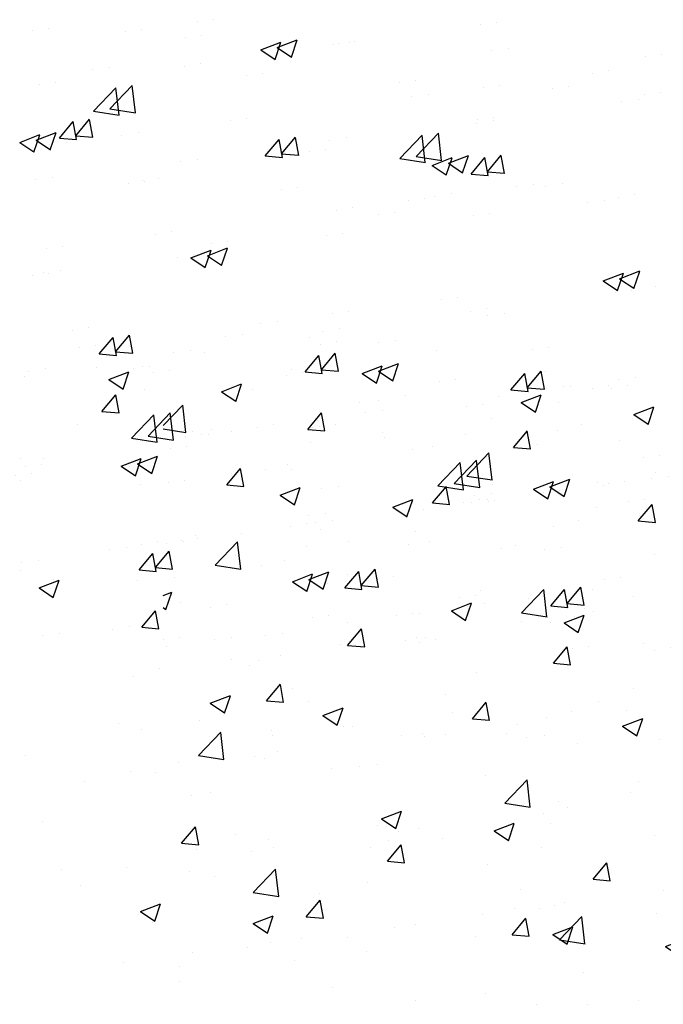
# Paper-space layout 'Layout1' of a CAD drawing. Extents: x -1 to 374, y -241 to 4.
# Drawn here: x 191 to 192, y -45 to -44 of the extents above; entities that cross this region are included whole.
import ezdxf

# ---------------------------------------------------------------- set-up
doc = ezdxf.new("R2010")
doc.units = 0
doc.header["$LTSCALE"] = 0.2
doc.layers.get('0').update_dxf_attribs({"linetype": 'CONTINUOUS'})
doc.layers.add('ASH', color=7, linetype='CONTINUOUS')
doc.layers.add('TRAZO', color=7, linetype='CONTINUOUS')

# ---------------------------------------------------------------- blocks, each defined once
blk = doc.blocks.new('*X')
at = {"color": 0}
for p, q in [((178.1121, -47.2448), (178.1121, -47.2448)), ((186.9267, -47.2747), (186.9617, -47.2612)), ((186.9515, -47.2916), (186.9616, -47.2614)), ((177.9294, -47.2715), (177.9294, -47.2715)), ((178.3328, -47.2679), (178.3328, -47.2679)), ((186.9267, -47.2747), (186.9515, -47.2914)), ((186.9802, -47.2706), (186.9802, -47.2706)), ((187.5346, -47.2662), (187.5346, -47.2662)), ((188.0282, -47.2704), (188.0282, -47.2704)), ((177.7401, -47.2964), (177.7401, -47.2964)), ((177.8205, -47.2948), (177.8205, -47.2948)), ((187.1677, -47.2943), (187.1677, -47.2943)), ((187.2471, -47.2819), (187.2471, -47.2819)), ((187.4094, -47.2827), (187.4094, -47.2827)), ((187.514, -47.2931), (187.514, -47.2931)), ((177.6149, -47.3129), (177.6149, -47.3129)), ((177.7621, -47.318), (177.7971, -47.3045)), ((177.7869, -47.3349), (177.7971, -47.3047)), ((178.0803, -47.2999), (178.0803, -47.2999)), ((178.5235, -47.3045), (178.5235, -47.3045)), ((186.825, -47.3338), (186.8592, -47.2982)), ((186.8647, -47.3458), (186.8592, -47.2983)), ((187.6452, -47.3147), (187.6802, -47.3013)), ((187.6701, -47.3316), (187.6802, -47.3014)), ((187.7715, -47.3056), (187.7715, -47.3056)), ((187.7809, -47.3044), (187.7809, -47.3044)), ((177.7621, -47.318), (177.787, -47.3347)), ((187.0937, -47.3242), (187.0937, -47.3242)), ((187.6452, -47.3147), (187.6701, -47.3315)), ((188.0479, -47.3157), (188.0479, -47.3157)), ((188.3148, -47.327), (188.3148, -47.327)), ((177.7501, -47.3734), (177.7742, -47.3447)), ((177.78, -47.3762), (177.7742, -47.3448)), ((177.8235, -47.3351), (177.8235, -47.3351)), ((178.4807, -47.358), (178.5157, -47.3446)), ((178.5055, -47.3749), (178.5157, -47.3447)), ((186.825, -47.3395), (186.8647, -47.3457)), ((186.8761, -47.3443), (186.8761, -47.3443)), ((187.0856, -47.3377), (187.0856, -47.3377)), ((187.5118, -47.3431), (187.5118, -47.3431)), ((178.2319, -47.3546), (178.2319, -47.3546)), ((178.4807, -47.358), (178.5056, -47.3748)), ((186.9043, -47.3492), (186.9043, -47.3492)), ((187.3525, -47.349), (187.3525, -47.349)), ((187.6195, -47.3603), (187.6195, -47.3603)), ((188.2228, -47.3555), (188.2228, -47.3555)), ((177.7501, -47.3734), (177.78, -47.376)), ((178.1088, -47.4048), (178.1329, -47.376)), ((178.1386, -47.4075), (178.1328, -47.3762)), ((187.2592, -47.3751), (187.2592, -47.3751)), ((187.3539, -47.4216), (187.3928, -47.381)), ((187.3983, -47.4286), (187.3928, -47.3811)), ((187.8864, -47.3716), (187.8864, -47.3716)), ((188.0334, -47.3804), (188.0334, -47.3804)), ((177.7084, -47.3968), (177.7084, -47.3968)), ((178.4282, -47.3857), (178.4282, -47.3857)), ((178.5864, -47.3969), (178.5864, -47.3969)), ((187.9082, -47.3969), (187.9082, -47.3969)), ((188.1533, -47.3829), (188.1533, -47.3829)), ((188.3135, -47.3924), (188.3135, -47.3924)), ((177.9403, -47.4046), (177.9403, -47.4046)), ((177.9753, -47.4081), (177.9753, -47.4081)), ((178.1088, -47.4048), (178.1386, -47.4074)), ((178.2388, -47.4107), (178.2388, -47.4107)), ((178.4674, -47.4362), (178.4915, -47.4074)), ((178.4972, -47.4389), (178.4914, -47.4076)), ((186.9358, -47.437), (186.9599, -47.4083)), ((186.9656, -47.4397), (186.9598, -47.4084)), ((187.0025, -47.4103), (187.0025, -47.4103)), ((188.2746, -47.4048), (188.2746, -47.4048)), ((178.1137, -47.4271), (178.1137, -47.4271)), ((178.2422, -47.4194), (178.2422, -47.4194)), ((178.5091, -47.4306), (178.5091, -47.4306)), ((187.3539, -47.4216), (187.3983, -47.4285)), ((178.3267, -47.4344), (178.3267, -47.4344)), ((178.4674, -47.4362), (178.4973, -47.4388)), ((186.9358, -47.437), (186.9656, -47.4396)), ((187.2944, -47.4684), (187.3185, -47.4396)), ((187.3242, -47.4711), (187.3184, -47.4398)), ((187.5924, -47.4385), (187.5924, -47.4385)), ((188.0219, -47.4424), (188.0219, -47.4424)), ((188.0221, -47.4368), (188.0221, -47.4368)), ((177.6487, -47.4547), (177.6487, -47.4547)), ((177.8138, -47.464), (177.8138, -47.464)), ((178.0742, -47.4664), (178.0742, -47.4664)), ((187.2251, -47.476), (187.2601, -47.4625)), ((187.2499, -47.4929), (187.2601, -47.4627)), ((187.4031, -47.4634), (187.4031, -47.4634)), ((187.8875, -47.5043), (187.9264, -47.4637)), ((187.9319, -47.5113), (187.9264, -47.4639)), ((177.7979, -47.4687), (177.7979, -47.4687)), ((178.0807, -47.4752), (178.0807, -47.4752)), ((178.7145, -47.4795), (178.7145, -47.4795)), ((187.2251, -47.476), (187.25, -47.4927)), ((187.2779, -47.4799), (187.2779, -47.4799)), ((187.2944, -47.4684), (187.3243, -47.471)), ((187.653, -47.4997), (187.6771, -47.471)), ((187.6829, -47.5025), (187.6771, -47.4712)), ((187.7654, -47.472), (187.7654, -47.472)), ((177.6085, -47.4936), (177.6085, -47.4936)), ((177.8175, -47.5016), (177.8175, -47.5016)), ((178.3476, -47.4865), (178.3476, -47.4865)), ((178.6145, -47.4978), (178.6145, -47.4978)), ((187.653, -47.4997), (187.6829, -47.5024)), ((187.7303, -47.4925), (187.7303, -47.4925)), ((187.9437, -47.516), (187.9787, -47.5026)), ((188.0116, -47.5311), (188.0357, -47.5024)), ((188.0415, -47.5339), (188.0357, -47.5025)), ((178.0606, -47.5193), (178.0956, -47.5058)), ((178.0606, -47.5193), (178.0854, -47.5361)), ((178.0854, -47.5362), (178.0955, -47.506)), ((187.5057, -47.5095), (187.5057, -47.5095)), ((187.8875, -47.5043), (187.932, -47.5112)), ((187.9437, -47.516), (187.9685, -47.5328)), ((187.9685, -47.5329), (187.9786, -47.5027)), ((178.4229, -47.5296), (178.4229, -47.5296)), ((186.8807, -47.5247), (186.8807, -47.5247)), ((186.9621, -47.5214), (186.9621, -47.5214)), ((187.1476, -47.536), (187.1476, -47.536)), ((188.0116, -47.5311), (188.0415, -47.5337)), ((178.6124, -47.5414), (178.6124, -47.5414)), ((187.2531, -47.5415), (187.2531, -47.5415)), ((187.4146, -47.5473), (187.4146, -47.5473)), ((187.4387, -47.5425), (187.4387, -47.5425)), ((188.0912, -47.5527), (188.0912, -47.5527)), ((188.1417, -47.5522), (188.1417, -47.5522)), ((178.5803, -47.5633), (178.5803, -47.5633)), ((187.6815, -47.5586), (187.6815, -47.5586)), ((187.9484, -47.5698), (187.9484, -47.5698)), ((178.1313, -47.5796), (178.1313, -47.5796)), ((178.2967, -47.5829), (178.2967, -47.5829)), ((186.9964, -47.5767), (186.9964, -47.5767)), ((187.9019, -47.5776), (187.9019, -47.5776)), ((188.2153, -47.5811), (188.2153, -47.5811)), ((188.2686, -47.5713), (188.2686, -47.5713)), ((177.9476, -47.6414), (177.9865, -47.6008)), ((177.992, -47.6484), (177.9865, -47.6009)), ((178.3207, -47.6008), (178.3207, -47.6008)), ((187.1471, -47.5926), (187.1471, -47.5926)), ((187.7767, -47.5941), (187.7767, -47.5941)), ((187.8501, -47.6023), (187.8501, -47.6023)), ((188.016, -47.6033), (188.016, -47.6033)), ((178.1073, -47.6079), (178.1073, -47.6079)), ((177.8397, -47.6297), (177.8397, -47.6297)), ((177.9821, -47.6244), (177.9821, -47.6244)), ((178.0681, -47.6328), (178.0681, -47.6328)), ((186.825, -47.6295), (186.84, -47.6238)), ((186.8298, -47.6542), (186.84, -47.6239)), ((187.4609, -47.6357), (187.4609, -47.6357)), ((187.7593, -47.6385), (187.7593, -47.6385)), ((177.6089, -47.651), (177.6089, -47.651)), ((177.9476, -47.6414), (177.992, -47.6483)), ((186.825, -47.6507), (186.8299, -47.654)), ((186.8555, -47.6427), (186.8555, -47.6427)), ((187.5585, -47.6523), (187.5585, -47.6523)), ((177.6405, -47.6805), (177.6755, -47.6671)), ((177.6653, -47.6975), (177.6754, -47.6672)), ((177.6664, -47.6659), (177.6664, -47.6659)), ((177.8114, -47.668), (177.8114, -47.668)), ((177.8758, -47.6622), (177.8758, -47.6622)), ((178.1427, -47.6735), (178.1427, -47.6735)), ((187.2715, -47.6606), (187.2715, -47.6606)), ((187.5236, -47.6773), (187.5586, -47.6638)), ((187.5484, -47.6942), (187.5585, -47.664)), ((177.6405, -47.6805), (177.6653, -47.6973)), ((178.4096, -47.6848), (178.4096, -47.6848)), ((178.4812, -47.7241), (178.5201, -47.6835)), ((178.5256, -47.7311), (178.5201, -47.6836)), ((187.1464, -47.6771), (187.1464, -47.6771)), ((187.4996, -47.676), (187.4996, -47.676)), ((187.5236, -47.6773), (187.5484, -47.694)), ((178.359, -47.7206), (178.394, -47.7071)), ((178.3839, -47.7375), (178.394, -47.7073)), ((178.6766, -47.6961), (178.6766, -47.6961)), ((187.247, -47.708), (187.247, -47.708)), ((187.2669, -47.7024), (187.2669, -47.7024)), ((188.2421, -47.7173), (188.2771, -47.7039)), ((188.267, -47.7342), (188.2771, -47.704)), ((188.2755, -47.7083), (188.2755, -47.7083)), ((177.8195, -47.7495), (177.8436, -47.7208)), ((177.8493, -47.7522), (177.8436, -47.7209)), ((178.359, -47.7206), (178.3839, -47.7374)), ((178.4812, -47.7241), (178.5257, -47.731)), ((178.6061, -47.7221), (178.6061, -47.7221)), ((186.8306, -47.7187), (186.8306, -47.7187)), ((188.2421, -47.7173), (188.267, -47.7341)), ((178.4809, -47.7386), (178.4809, -47.7386)), ((178.5743, -47.7298), (178.5743, -47.7298)), ((188.2625, -47.7377), (188.2625, -47.7377)), ((188.3326, -47.7272), (188.3326, -47.7272)), ((177.8195, -47.7495), (177.8494, -47.7521)), ((178.1781, -47.7809), (178.2022, -47.7521)), ((178.208, -47.7836), (178.2022, -47.7523)), ((186.9753, -47.7524), (186.9753, -47.7524)), ((186.9903, -47.7432), (186.9903, -47.7432)), ((187.9597, -47.7499), (187.9597, -47.7499)), ((178.3146, -47.7673), (178.3146, -47.7673)), ((187.7703, -47.7748), (187.7703, -47.7748)), ((188.0099, -47.7697), (188.0099, -47.7697)), ((178.1651, -47.7801), (178.1651, -47.7801)), ((178.1781, -47.7809), (178.208, -47.7835)), ((178.5368, -47.8122), (178.5609, -47.7835)), ((178.5666, -47.815), (178.5608, -47.7837)), ((178.6938, -47.7778), (178.6938, -47.7778)), ((187.0051, -47.8131), (187.0292, -47.7844)), ((187.035, -47.8158), (187.0292, -47.7845)), ((187.0503, -47.7915), (187.0503, -47.7915)), ((187.6451, -47.7913), (187.6451, -47.7913)), ((188.041, -47.7773), (188.041, -47.7773)), ((177.9758, -47.8051), (177.9758, -47.8051)), ((178.062, -47.7993), (178.062, -47.7993)), ((187.3172, -47.8028), (187.3172, -47.8028)), ((187.7532, -47.8049), (187.7532, -47.8049)), ((177.8506, -47.8216), (177.8506, -47.8216)), ((178.4022, -47.8279), (178.4022, -47.8279)), ((178.5368, -47.8122), (178.5666, -47.8149)), ((187.0051, -47.8131), (187.035, -47.8157)), ((187.1035, -47.8385), (187.1385, -47.8251)), ((187.1283, -47.8555), (187.1384, -47.8252)), ((187.3638, -47.8445), (187.3879, -47.8157)), ((187.3936, -47.8472), (187.3878, -47.8159)), ((187.5841, -47.8141), (187.5841, -47.8141)), ((187.7494, -47.8273), (187.7494, -47.8273)), ((187.851, -47.8253), (187.851, -47.8253)), ((177.8053, -47.8345), (177.8053, -47.8345)), ((187.1035, -47.8385), (187.1283, -47.8553)), ((187.3294, -47.8329), (187.3294, -47.8329)), ((187.3638, -47.8445), (187.3936, -47.8471)), ((187.4935, -47.8424), (187.4935, -47.8424)), ((188.1179, -47.8366), (188.1179, -47.8366)), ((186.8888, -47.8474), (186.8888, -47.8474)), ((187.14, -47.8578), (187.14, -47.8578)), ((187.1557, -47.8587), (187.1557, -47.8587)), ((187.7224, -47.8758), (187.7465, -47.8471)), ((187.7522, -47.8786), (187.7465, -47.8473)), ((177.9389, -47.8819), (177.9739, -47.8684)), ((177.9637, -47.8988), (177.9739, -47.8686)), ((178.1106, -47.8779), (178.1106, -47.8779)), ((186.8865, -47.9086), (186.9255, -47.868)), ((186.931, -47.9156), (186.9254, -47.8682)), ((187.0148, -47.8743), (187.0148, -47.8743)), ((187.241, -47.8744), (187.241, -47.8744)), ((187.4226, -47.8699), (187.4226, -47.8699)), ((187.4578, -47.8774), (187.4578, -47.8774)), ((187.7224, -47.8758), (187.7523, -47.8784)), ((187.822, -47.8786), (187.857, -47.8651)), ((187.822, -47.8786), (187.8469, -47.8954)), ((187.8469, -47.8955), (187.857, -47.8653)), ((188.081, -47.9072), (188.1051, -47.8785)), ((188.1109, -47.91), (188.1051, -47.8786)), ((177.9389, -47.8819), (177.9638, -47.8986)), ((178.5682, -47.8962), (178.5682, -47.8962)), ((178.6639, -47.8944), (178.6639, -47.8944)), ((187.6895, -47.8812), (187.6895, -47.8812)), ((187.9564, -47.8925), (187.9564, -47.8925)), ((188.2691, -47.889), (188.2691, -47.889)), ((178.6575, -47.9219), (178.6925, -47.9085)), ((178.6823, -47.9388), (178.6924, -47.9086)), ((186.8865, -47.9086), (186.931, -47.9155)), ((186.9842, -47.9096), (186.9842, -47.9096)), ((188.081, -47.9072), (188.1109, -47.9098)), ((188.1439, -47.9055), (188.1439, -47.9055)), ((188.2233, -47.9038), (188.2233, -47.9038)), ((188.2564, -47.9041), (188.2564, -47.9041)), ((177.7785, -47.9177), (177.7785, -47.9177)), ((177.8191, -47.928), (177.8191, -47.928)), ((178.0454, -47.929), (178.0454, -47.929)), ((178.4745, -47.9193), (178.4745, -47.9193)), ((178.6575, -47.9219), (178.6823, -47.9387)), ((187.1663, -47.9274), (187.1663, -47.9274)), ((178.3085, -47.9337), (178.3085, -47.9337)), ((178.3123, -47.9403), (178.3123, -47.9403)), ((178.3494, -47.9358), (178.3494, -47.9358)), ((178.522, -47.9377), (178.522, -47.9377)), ((187.8281, -47.9471), (187.8281, -47.9471)), ((188.0038, -47.9362), (188.0038, -47.9362)), ((178.5792, -47.9516), (178.5792, -47.9516)), ((187.4202, -47.9914), (187.4591, -47.9508)), ((187.4646, -47.9984), (187.4591, -47.9509)), ((177.617, -47.9736), (177.617, -47.9736)), ((178.0336, -47.9774), (178.0336, -47.9774)), ((178.0559, -47.9657), (178.0559, -47.9657)), ((186.8747, -47.9775), (186.8747, -47.9775)), ((187.6388, -47.972), (187.6388, -47.972)), ((187.7471, -47.9714), (187.7471, -47.9714)), ((177.8839, -47.9849), (177.8839, -47.9849)), ((178.1508, -47.9962), (178.1508, -47.9962)), ((178.2305, -47.9877), (178.2305, -47.9877)), ((187.4202, -47.9914), (187.4646, -47.9983)), ((187.5136, -47.9885), (187.5136, -47.9885)), ((177.7992, -48.0009), (177.7992, -48.0009)), ((177.8442, -48.0023), (177.8442, -48.0023)), ((178.4177, -48.0074), (178.4177, -48.0074)), ((187.4874, -48.0088), (187.4874, -48.0088)), ((177.7191, -48.0188), (177.7191, -48.0188)), ((178.6846, -48.0187), (178.6846, -48.0187)), ((187.1978, -48.0301), (187.1978, -48.0301)), ((187.4019, -48.0398), (187.4369, -48.0264)), ((187.4267, -48.0568), (187.4369, -48.0266)), ((187.9538, -48.0741), (187.9927, -48.0336)), ((187.9982, -48.0812), (187.9927, -48.0337)), ((188.312, -48.0255), (188.312, -48.0255)), ((177.9389, -48.0378), (177.9389, -48.0378)), ((186.9508, -48.0457), (186.9508, -48.0457)), ((187.2349, -48.0409), (187.2349, -48.0409)), ((187.4019, -48.0398), (187.4268, -48.0566)), ((178.5621, -48.0627), (178.5621, -48.0627)), ((187.0085, -48.055), (187.0085, -48.055)), ((187.2177, -48.0569), (187.2177, -48.0569)), ((187.4846, -48.0682), (187.4846, -48.0682)), ((188.1205, -48.0799), (188.1555, -48.0665)), ((188.1453, -48.0968), (188.1554, -48.0666)), ((188.3269, -48.0613), (188.3269, -48.0613)), ((178.2374, -48.0832), (178.2724, -48.0697)), ((178.2374, -48.0832), (178.2622, -48.0999)), ((178.2622, -48.1001), (178.2723, -48.0699)), ((186.8833, -48.0715), (186.8833, -48.0715)), ((186.9782, -48.0761), (186.9782, -48.0761)), ((187.7515, -48.0795), (187.7515, -48.0795)), ((187.9538, -48.0741), (187.9983, -48.081)), ((188.0204, -48.0756), (188.0204, -48.0756)), ((188.1205, -48.0799), (188.1453, -48.0967)), ((188.2503, -48.0706), (188.2503, -48.0706)), ((177.6473, -48.0878), (177.6473, -48.0878)), ((177.8889, -48.1256), (177.913, -48.0969)), ((177.9187, -48.1283), (177.9129, -48.097)), ((178.3024, -48.1002), (178.3024, -48.1002)), ((178.5324, -48.0916), (178.5324, -48.0916)), ((187.9978, -48.1026), (187.9978, -48.1026)), ((188.0124, -48.1027), (188.0124, -48.1027)), ((188.0184, -48.0908), (188.0184, -48.0908)), ((188.1376, -48.0863), (188.1376, -48.0863)), ((188.2854, -48.102), (188.2854, -48.102)), ((178.343, -48.1165), (178.343, -48.1165)), ((178.713, -48.1126), (178.713, -48.1126)), ((177.8889, -48.1256), (177.9188, -48.1282)), ((178.0499, -48.1322), (178.0499, -48.1322)), ((178.2178, -48.133), (178.2178, -48.133)), ((178.2475, -48.157), (178.2716, -48.1282)), ((178.2773, -48.1597), (178.2716, -48.1284)), ((187.7288, -48.1256), (187.7288, -48.1256)), ((187.6966, -48.1443), (187.6966, -48.1443)), ((187.7411, -48.1378), (187.7411, -48.1378)), ((177.7931, -48.1674), (177.7931, -48.1674)), ((178.0139, -48.2112), (178.0528, -48.1706)), ((178.0583, -48.2182), (178.0528, -48.1707)), ((178.2475, -48.157), (178.2774, -48.1596)), ((178.4214, -48.1627), (178.4214, -48.1627)), ((178.6061, -48.1883), (178.6302, -48.1596)), ((178.636, -48.1911), (178.6302, -48.1598)), ((187.0745, -48.1892), (187.0986, -48.1604)), ((187.1044, -48.1919), (187.0986, -48.1606)), ((187.5072, -48.1692), (187.5072, -48.1692)), ((177.679, -48.1719), (177.679, -48.1719)), ((177.9021, -48.1746), (177.9021, -48.1746)), ((177.9459, -48.1832), (177.9459, -48.1832)), ((178.6061, -48.1883), (178.636, -48.191)), ((186.9818, -48.2011), (187.0168, -48.1877)), ((187.0066, -48.218), (187.0168, -48.1878)), ((187.3821, -48.1857), (187.3821, -48.1857)), ((187.4372, -48.1757), (187.4372, -48.1757)), ((187.4814, -48.1753), (187.4814, -48.1753)), ((188.1402, -48.1854), (188.1402, -48.1854)), ((177.7127, -48.1995), (177.7127, -48.1995)), ((178.2128, -48.1944), (178.2128, -48.1944)), ((186.9818, -48.2011), (187.0067, -48.2179)), ((187.0745, -48.1892), (187.1044, -48.1918)), ((187.4331, -48.2206), (187.4572, -48.1918)), ((187.463, -48.2233), (187.4572, -48.192)), ((178.0139, -48.2112), (178.0583, -48.2181)), ((178.1298, -48.2128), (178.1298, -48.2128)), ((178.4797, -48.2057), (178.4797, -48.2057)), ((187.2288, -48.2073), (187.2288, -48.2073)), ((187.4331, -48.2206), (187.463, -48.2232)), ((177.8173, -48.2444), (177.8523, -48.231)), ((177.8421, -48.2613), (177.8522, -48.2311)), ((178.556, -48.2291), (178.556, -48.2291)), ((187.0663, -48.2273), (187.0663, -48.2273)), ((187.1456, -48.2257), (187.1456, -48.2257)), ((187.7004, -48.2412), (187.7354, -48.2277)), ((187.7252, -48.2581), (187.7353, -48.2279)), ((187.7918, -48.2519), (187.8159, -48.2232)), ((187.8216, -48.2547), (187.8158, -48.2233)), ((187.8486, -48.2354), (187.8486, -48.2354)), ((188.2442, -48.237), (188.2442, -48.237)), ((177.8173, -48.2444), (177.8421, -48.2612)), ((178.5475, -48.2939), (178.5864, -48.2533)), ((178.5919, -48.3009), (178.5864, -48.2535)), ((178.7166, -48.2472), (178.7166, -48.2472)), ((186.8769, -48.2522), (186.8769, -48.2522)), ((186.9721, -48.2425), (186.9721, -48.2425)), ((187.7004, -48.2412), (187.7252, -48.2579)), ((187.7918, -48.2519), (187.8216, -48.2545)), ((188.1504, -48.2833), (188.1745, -48.2546)), ((188.1802, -48.2861), (188.1745, -48.2547)), ((177.8382, -48.2628), (177.8382, -48.2628)), ((178.2963, -48.2666), (178.2963, -48.2666)), ((178.5358, -48.2845), (178.5708, -48.271)), ((178.5606, -48.3014), (178.5708, -48.2712)), ((187.9917, -48.269), (187.9917, -48.269)), ((188.1954, -48.2585), (188.1954, -48.2585)), ((178.4008, -48.2888), (178.4008, -48.2888)), ((178.5358, -48.2845), (178.5607, -48.3012)), ((186.854, -48.2758), (186.854, -48.2758)), ((187.557, -48.2855), (187.557, -48.2855)), ((188.006, -48.2835), (188.006, -48.2835)), ((188.1504, -48.2833), (188.1803, -48.2859)), ((178.0438, -48.2986), (178.0438, -48.2986)), ((178.5475, -48.2939), (178.592, -48.3008)), ((186.8534, -48.3012), (186.8534, -48.3012)), ((187.735, -48.3043), (187.735, -48.3043)), ((187.8809, -48.2999), (187.8809, -48.2999)), ((178.2115, -48.3137), (178.2115, -48.3137)), ((187.1203, -48.3124), (187.1203, -48.3124)), ((187.3873, -48.3237), (187.3873, -48.3237)), ((177.7871, -48.3338), (177.7871, -48.3338)), ((178.0863, -48.3302), (178.0863, -48.3302)), ((187.2654, -48.3355), (187.2654, -48.3355)), ((187.4753, -48.3417), (187.4753, -48.3417)), ((187.5651, -48.3415), (187.5651, -48.3415)), ((187.6542, -48.335), (187.6542, -48.335)), ((187.9211, -48.3463), (187.9211, -48.3463)), ((188.188, -48.3575), (188.188, -48.3575)), ((188.3312, -48.3604), (188.3312, -48.3604))]:
    blk.add_line(p, q, dxfattribs=at)

psp = doc.layouts.get("Layout1")

# ---------------------------------------------------------------- block references
at = {"layer": 'ASH', "color": 0}
for p in [(4.102, 3.7417), (4.7236, 3.1023)]:
    psp.add_blockref('*X', p, dxfattribs=at)
at = {"layer": 'TRAZO', "color": 0}
for p in [(4.0735, 3.7378), (4.0735, 3.7378), (13.6918, 3.1667), (4.7236, 3.1023)]:
    psp.add_blockref('*X', p, dxfattribs=at)

doc.saveas('drawing.dxf')
